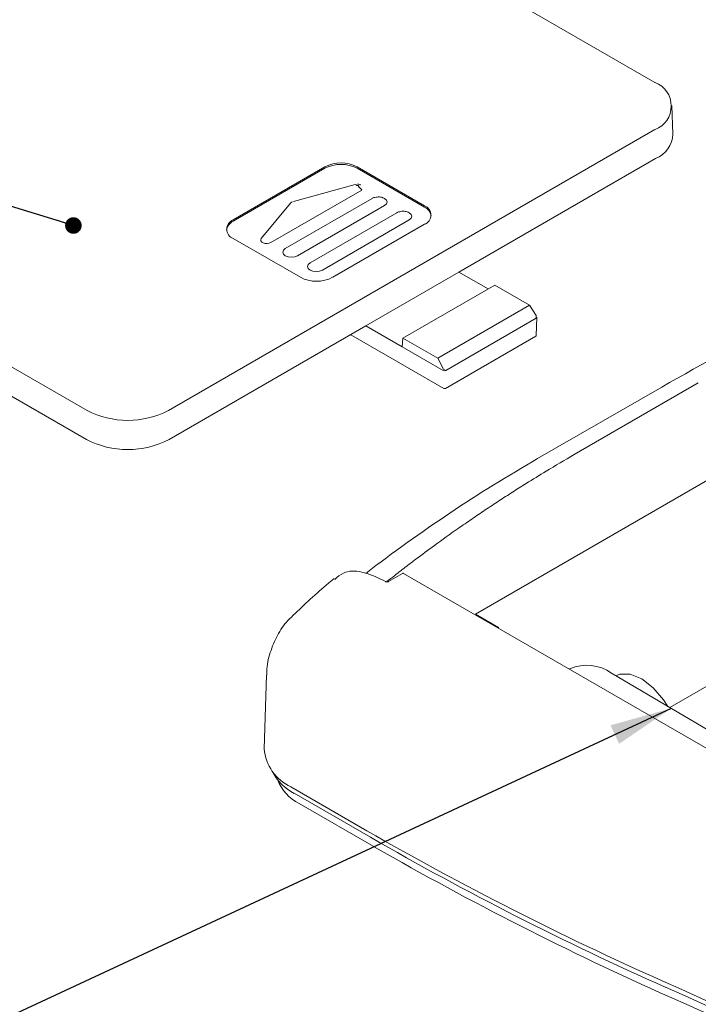
# Model space of a CAD drawing. Units: millimetres. Extents: x 5 to 292, y 5 to 298.
# Drawn here: x 188 to 204, y 81 to 105 of the extents above; entities that cross this region are included whole.
import ezdxf

# ---------------------------------------------------------------- set-up
doc = ezdxf.new("R2010")
doc.units = ezdxf.units.MM
doc.dimstyles.new('SLDDIMSTYLE2', dxfattribs={"dimtxt": 0, "dimasz": 0.4, "dimexe": 0, "dimexo": 0.0625, "dimgap": 0, "dimtad": 0, "dimtih": 1, "dimtoh": 1, "dimdec": 0, "dimrnd": 1e-09, "dimzin": 0, "dimdsep": 46, "dimtxsty": 'Standard', "dimblk1": 'DOT', "dimblk2": 'DOT', "dimsah": 1, "dimcen": 0.09, "dimadec": 0, "dimazin": 0, "dimtfac": 0.4, "dimtdec": 0, "dimtofl": 0, "dimtmove": 0, "dimatfit": 3, "dimldrblk": 'DOT', "dimfxl": 0, "dimfrac": 2, "dimtolj": 1, "dimtzin": 0, "dimarcsym": 0})
doc.dimstyles.new('SLDDIMSTYLE3', dxfattribs={"dimtxt": 0, "dimasz": 1.5, "dimexe": 0, "dimexo": 0.0625, "dimgap": 0, "dimtad": 0, "dimtih": 1, "dimtoh": 1, "dimdec": 0, "dimrnd": 1e-09, "dimzin": 0, "dimdsep": 46, "dimtxsty": 'Standard', "dimsah": 1, "dimcen": 0.09, "dimadec": 0, "dimazin": 0, "dimtfac": 1.5, "dimtdec": 0, "dimtofl": 0, "dimtmove": 0, "dimatfit": 3, "dimfxl": 0, "dimfrac": 2, "dimtolj": 1, "dimtzin": 0, "dimarcsym": 0})

# ---------------------------------------------------------------- blocks, each defined once
blk = doc.blocks.new('_DOT')
at = {"color": 0, "linetype": 'ByBlock', "lineweight": -2}
blk.add_line((-0.5, 0), (-1, 0), dxfattribs=at)
at = {"color": 0, "linetype": 'ByBlock', "const_width": 0.5}
blk.add_lwpolyline([(-0.25, 0, 1), (0.25, 0, 1)], format="xyb", close=True, dxfattribs=at)

msp = doc.modelspace()

# ---------------------------------------------------------------- linework, layer by layer
at = {"color": 7, "linetype": 'Continuous', "lineweight": 15}
for p, q in [((193.13, 109.301), (203.116, 103.536)), ((203.546, 102.292), (203.524, 102.983)), ((203.116, 102.4), (191.376, 95.622)), ((198.385, 98.959), (203.132, 101.7)), ((192.936, 100.221), (195.151, 101.5)), ((195.151, 101.465), (192.936, 100.186)), ((195.929, 101.5), (197.552, 100.563)), ((197.552, 100.528), (195.929, 101.465)), ((189.408, 95.622), (179.422, 101.387)), ((195.877, 101.075), (194.392, 100.667)), ((193.846, 99.675), (196.037, 100.94)), ((194.321, 100.626), (193.614, 99.769)), ((196.288, 100.739), (194.193, 99.53)), ((194.492, 99.357), (196.588, 100.566)), ((179.853, 100.429), (189.392, 94.922)), ((196.887, 100.394), (194.792, 99.184)), ((195.091, 99.011), (197.187, 100.221)), ((197.552, 100.114), (195.337, 98.835)), ((194.558, 98.835), (192.936, 99.772)), ((196.14, 97.663), (198.385, 98.959)), ((198.385, 98.959), (199.087, 98.554)), ((199.248, 98.647), (197.034, 97.368)), ((199.248, 98.647), (200.09, 98.16)), ((200.09, 98.16), (197.876, 96.882)), ((200.09, 98.16), (200.25, 97.914)), ((211.355, 97.967), (198.783, 90.709)), ((200.25, 97.914), (200.252, 97.846)), ((191.392, 94.922), (196.14, 97.663)), ((197.014, 97.158), (196.14, 97.663)), ((200.252, 97.846), (198.067, 96.584)), ((200.251, 97.427), (200.265, 97.863)), ((200.265, 97.865), (200.263, 97.877)), ((195.772, 97.451), (198.017, 96.155)), ((198.057, 96.155), (200.243, 97.416)), ((197.034, 97.368), (197.014, 97.158)), ((197.876, 96.882), (197.034, 97.368)), ((198.007, 96.584), (197.014, 97.158)), ((198.01, 96.621), (197.876, 96.882)), ((198.067, 96.584), (198.01, 96.621)), ((204.162, 96.286), (201.168, 94.558)), ((200.284, 94.46), (203.278, 96.188)), ((203.476, 88.452), (211.355, 93.001)), ((196.556, 91.524), (196.613, 91.491)), ((196.681, 91.491), (197.025, 91.69)), ((197.048, 91.69), (207.037, 85.924)), ((198.783, 90.709), (199.34, 90.388)), ((199.34, 90.388), (199.322, 90.377)), ((199.34, 90.388), (199.341, 90.366)), ((201.061, 89.385), (201.051, 89.379)), ((193.743, 89.237), (193.686, 87.457)), ((202.066, 89.28), (205.036, 87.536)), ((194.326, 86.541), (196.164, 85.48)), ((196.249, 85.322), (194.411, 86.383)), ((194.529, 86.14), (196.367, 85.079))]:
    msp.add_line(p, q, dxfattribs=at)
at = {"color": 7, "linetype": 'Continuous', "lineweight": 15, "flags": 128}
for points in [[(196.588, 100.566), (196.634, 100.606), (196.65, 100.653), (196.634, 100.7), (196.588, 100.739), (196.559, 100.753)], [(197.187, 100.221), (197.232, 100.26), (197.249, 100.307), (197.232, 100.354), (197.187, 100.394), (197.157, 100.408)], [(193.614, 99.769), (193.601, 99.741), (193.605, 99.712), (193.626, 99.686), (193.661, 99.666), (193.706, 99.653), (193.756, 99.651), (193.805, 99.658), (193.846, 99.675)], [(194.193, 99.53), (194.147, 99.49), (194.131, 99.443), (194.147, 99.396), (194.193, 99.357), (194.262, 99.33), (194.343, 99.321), (194.424, 99.33), (194.492, 99.357)], [(194.792, 99.184), (194.746, 99.144), (194.73, 99.098), (194.746, 99.051), (194.792, 99.011), (194.86, 98.985), (194.941, 98.975), (195.022, 98.985), (195.091, 99.011)], [(203.425, 88.482), (203.325, 88.638), (203.074, 88.931), (202.797, 89.144), (202.519, 89.257), (202.269, 89.258), (202.169, 89.22)]]:
    msp.add_lwpolyline(points, dxfattribs=at)
at = {"color": 7, "linetype": 'Continuous', "lineweight": 15}
for centre, radius, start, end in [((202.901, 102.968), 0.608, 290.7834, 69.2166), ((202.874, 102.321), 0.673, 292.5823, 357.5259), ((195.54, 100.749), 0.846, 62.6097, 117.3903), ((195.54, 100.714), 0.846, 62.6097, 117.3903), ((195.879, 101.027), 0.0482, 28.6726, 93.0547), ((195.832, 100.817), 0.239, 30.9757, 58.242), ((194.41, 100.547), 0.119, 109.633, 138.2955), ((197.466, 100.338), 0.24, 290.7834, 69.2166), ((197.433, 100.271), 0.284, 10.216, 65.22), ((193.055, 99.929), 0.284, 114.78, 169.784), ((193.021, 99.996), 0.24, 110.7834, 249.2166), ((226.732, 55.251), 47.18, 111.3226, 119.8101), ((194.947, 99.586), 0.846, 242.6097, 297.3903), ((200.244, 97.865), 0.0203, 293.2326, 0.2787), ((200.237, 97.429), 0.0144, 294.5111, 352.7548), ((198.037, 96.642), 0.0651, 242.6097, 297.3903), ((198.037, 96.193), 0.0436, 242.6097, 297.3903), ((190.392, 97.522), 2.139, 242.6097, 297.3903), ((190.392, 96.852), 2.173, 242.6097, 297.3903), ((218.697, 62.385), 36.984, 119.8578, 127.5941), ((201.473, 88.469), 1.005, 53.815, 114.247), ((194.779, 87.539), 1.096, 184.2996, 245.5922), ((194.963, 87.469), 1.219, 206.8631, 243.0724), ((195.006, 87.101), 1.074, 200.9926, 243.6006), ((234.632, 152.362), 77.156, 240.09382, 246.03427), ((234.655, 152.096), 77.032, 240.09382, 246.03427), ((234.687, 151.704), 76.859, 240.09382, 246.03427), ((178.833, 25.586), 61.357, 51.0213, 66.50757), ((178.864, 25.334), 61.466, 51.0213, 66.50757), ((178.905, 24.96), 61.617, 51.0213, 66.50757)]:
    msp.add_arc(centre, radius, start, end, dxfattribs=at)
for points, knots in [([(195.922, 101.05), (195.925, 101.05), (195.931, 101.052), (195.941, 101.051), (195.95, 101.05), (195.955, 101.047), (195.958, 101.046)], [0, 0, 0, 0, 0.2528118, 0.5001406, 0.7502018, 1, 1, 1, 1]), ([(196.016, 101.065), (196.009, 101.069), (195.983, 101.08), (195.955, 101.082), (195.935, 101.083)], [0, 0, 0, 0, 0.298859, 1, 1, 1, 1]), ([(195.958, 101.046), (195.961, 101.044), (195.965, 101.041), (195.967, 101.037), (195.968, 101.032), (195.966, 101.026), (195.96, 101.022), (195.958, 101.02)], [0, 0, 0, 0, 0.252589, 0.374839, 0.500887, 0.750663, 1, 1, 1, 1]), ([(196.438, 100.776), (196.402, 100.772), (196.351, 100.767), (196.302, 100.749), (196.29, 100.74), (196.288, 100.739)], [0, 0, 0, 0, 0.694301, 0.97039, 1, 1, 1, 1]), ([(196.557, 100.752), (196.551, 100.755), (196.515, 100.772), (196.474, 100.774), (196.438, 100.776)], [0, 0, 0, 0, 0.153052, 1, 1, 1, 1]), ([(197.037, 100.43), (197.001, 100.427), (196.95, 100.421), (196.901, 100.403), (196.888, 100.394), (196.887, 100.393)], [0, 0, 0, 0, 0.694301, 0.97039, 1, 1, 1, 1]), ([(197.156, 100.407), (197.15, 100.409), (197.114, 100.427), (197.072, 100.429), (197.037, 100.43)], [0, 0, 0, 0, 0.153052, 1, 1, 1, 1]), ([(201.168, 94.558), (200.94, 94.425), (200.547, 94.195), (200.053, 93.89), (199.675, 93.651), (199.346, 93.438), (199.019, 93.221), (198.692, 93.001), (198.281, 92.716), (197.83, 92.394), (197.417, 92.088), (197.1, 91.847), (196.864, 91.665), (196.704, 91.537), (196.638, 91.484)], [0, 0, 0, 0, 0.139936, 0.240304, 0.310515, 0.380521, 0.452225, 0.524101, 0.596291, 0.727312, 0.831643, 0.883369, 0.951848, 1, 1, 1, 1]), ([(196.556, 91.524), (196.383, 91.604), (196.037, 91.763), (195.623, 91.754), (195.455, 91.603), (195.391, 91.546)], [0, 0, 0, 0, 0.382918, 0.76592, 1, 1, 1, 1]), ([(195.374, 91.568), (195.347, 91.546), (195.012, 91.273), (194.708, 90.986), (194.428, 90.723)], [0, 0, 0, 0, 0.080754, 1, 1, 1, 1]), ([(196.613, 91.491), (196.618, 91.489), (196.626, 91.485), (196.642, 91.483), (196.658, 91.483), (196.671, 91.487), (196.678, 91.49), (196.681, 91.491)], [0, 0, 0, 0, 0.212126, 0.425571, 0.643768, 0.853908, 1, 1, 1, 1]), ([(197.048, 91.69), (197.047, 91.691), (197.044, 91.692), (197.038, 91.693), (197.033, 91.693), (197.029, 91.692), (197.026, 91.691), (197.025, 91.69)], [0, 0, 0, 0, 0.215533, 0.430827, 0.6487, 0.858991, 1, 1, 1, 1]), ([(194.429, 90.719), (194.369, 90.665), (194.202, 90.514), (193.99, 90.196), (193.82, 89.781), (193.74, 89.45), (193.749, 89.267), (193.751, 89.238)], [0, 0, 0, 0, 0.1440301, 0.4038546, 0.6728898, 0.9482657, 1, 1, 1, 1])]:
    msp.add_open_spline(points, degree=3, knots=knots, dxfattribs=at)

# ---------------------------------------------------------------- leaders
at = {"color": 7, "linetype": 'Continuous', "lineweight": 0}
for points, dimstyle in [([(189.08, 100.085), (172.066, 105.301)], 'SLDDIMSTYLE2'), ([(203.506, 88.434), (178.934, 76.988)], 'SLDDIMSTYLE3')]:
    msp.add_leader(points, dimstyle=dimstyle, dxfattribs=at)

doc.saveas('drawing.dxf')
